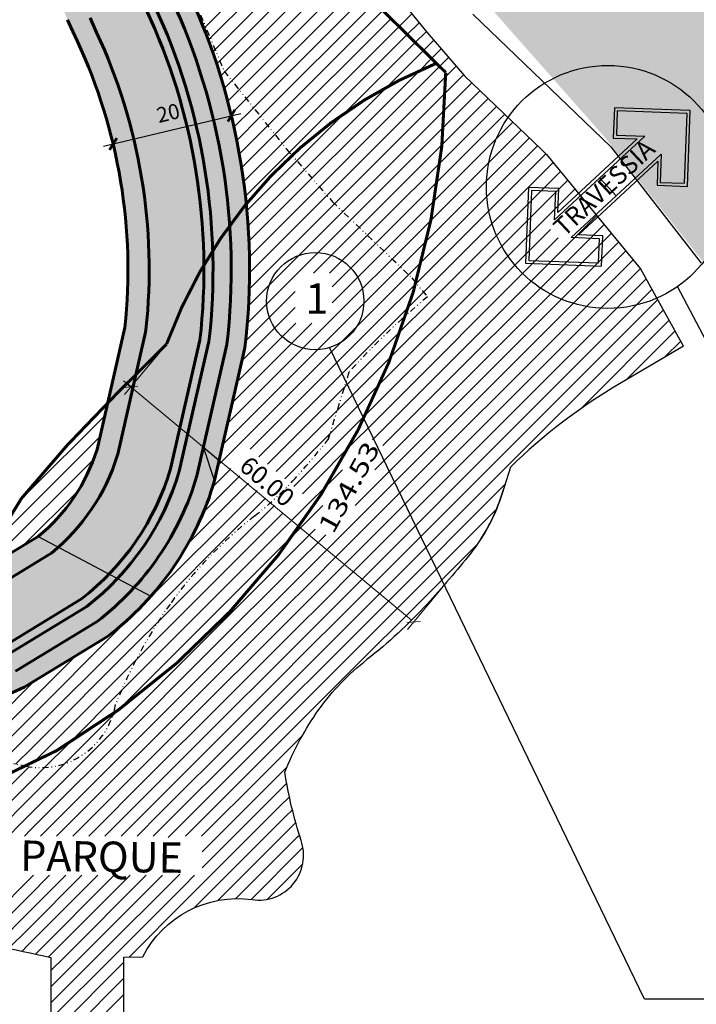
# Model space of a CAD drawing. Units: inches. Extents: x -141 to 597, y 692 to 1301.
# Drawn here: x 216 to 327, y 828 to 990 of the extents above; entities that cross this region are included whole.
import ezdxf
from ezdxf.enums import TextEntityAlignment as Align

# ---------------------------------------------------------------- set-up
doc = ezdxf.new("R2010")
doc.units = ezdxf.units.IN
doc.header["$MEASUREMENT"] = 0
for name, pattern in [('DASHDOT', [25.4, 12.7, -6.35, 0, -6.35]), ('DASHED', [19.049999999999997, 12.7, -6.35]), ('DIVIDE', [1.25, 0.5, -0.25, 0, -0.25, 0, -0.25])]:
    doc.linetypes.add(name, pattern=pattern)
for name, color, linetype, lineweight in [('60m', 1, 'DASHED', 40), ('A-DIM', 7, 'Continuous', 20), ('Base', 5, 'DIVIDE', 30), ('Via Projetada', 7, 'Continuous', 60)]:
    doc.layers.add(name, color=color, linetype=linetype, lineweight=lineweight)
for name, color, linetype in [('A-PAG', 9, 'Continuous'), ('A-PISO-F', 2, 'Continuous'), ('A-TEXT1', 3, 'Continuous'), ('Marina', 7, 'Continuous'), ('Rua', 9, 'Continuous'), ('T-DIM', 1, 'Continuous'), ('TOP-LEVANTADO', 2, 'Continuous'), ('U-LMTS-F', 2, 'DASHDOT')]:
    doc.layers.add(name, color=color, linetype=linetype)
doc.styles.add('ROMANTICITALIC', font='romai___.ttf', dxfattribs={"width": 1.3, "height": 2})
doc.styles.add('SIMPLEX', font='simplex', dxfattribs={"height": 0.2})
doc.styles.add('T16S_100', font='simplex.shx', dxfattribs={"height": 0.16})
doc.styles.add('T16S_1000', font='simplex.shx', dxfattribs={"height": 2.5})
doc.styles.add('TREBUCHET', font='trebuc.TTF')
doc.dimstyles.new('DEBIAGI_1000', dxfattribs={"dimtxt": 2.5, "dimasz": 1.6, "dimexe": 1.6, "dimexo": 1.6, "dimgap": 1.6, "dimtad": 1, "dimzin": 9, "dimdsep": 46, "dimtxsty": 'T16S_1000', "dimblk1": 'OBLIQUE', "dimblk2": 'OBLIQUE', "dimsah": 1, "dimcen": 1.6, "dimdle": 1.6, "dimclrd": 7, "dimclre": 7, "dimclrt": 2, "dimadec": 0, "dimazin": 0, "dimtfac": 1, "dimtmove": 2, "dimatfit": 3, "dimldrblk": 'OBLIQUE', "dimfxl": 0, "dimtolj": 1, "dimtzin": 0, "dimarcsym": 0})

# ---------------------------------------------------------------- blocks, each defined once
blk = doc.blocks.new('_OBLIQUE')
at = {"color": 0, "linetype": 'ByBlock'}
blk.add_line((-0.5, -0.5), (0.5, 0.5), dxfattribs=at)
blk = doc.blocks.new('*D34')
at = {"layer": 'Defpoints', "color": 0}
for p in [(250.3754351195003, 973.9367548636355), (250.3754351194996, 973.9367548636385), (230.9236646859863, 969.2868279452896)]:
    blk.add_point(p, dxfattribs=at)
at = {"layer": 'Via Projetada', "color": 7, "lineweight": -2}
blk.add_line((229.3675098109846, 968.9148306267391), (251.9315899945005, 974.3087521821918), dxfattribs=at)
at = {"layer": 'Via Projetada', "color": 7, "lineweight": -2, "xscale": 1.6, "yscale": 1.6, "zscale": 1.6}
for p, rotation in [((250.3754351194996, 973.9367548636385), 13.44420328480349), ((230.9236646859856, 969.2868279452925), 193.4442032848035)]:
    blk.add_blockref('_OBLIQUE', p, dxfattribs=dict(at, rotation=rotation))
at = {"layer": 'Via Projetada', "color": 2, "insert": (239.9869296790695, 974.3836922755609), "char_height": 2.5, "attachment_point": 5, "rotation": 13.444203284803487, "style": 'T16S_1000'}
blk.add_mtext('\\A1;20', dxfattribs=at)

msp = doc.modelspace()

# ---------------------------------------------------------------- hatches: boundary and pattern name
at = {"layer": 'A-PAG', "lineweight": 9}
h = msp.add_hatch(dxfattribs=at)
h.set_pattern_fill('AR-SAND', color=3, scale=2.5, angle=90.00000000000641, style=0)
h.set_pattern_definition([(192.0917473369528, (408.9533893089574, 1301.480492542837), (-1.924582188447936, -4.418692781797456), [0, -3.799999999999996, 0, -4.249999999999993, 0, -4.062499999999993]), (162.0917473369529, (408.9533893089574, 1301.480492542837), (-7.023692963128072, -4.474550218704133), [0, -2.049999999999998, 0, -3.424999999999999, 0, -1.312499999999999]), (122.0917473369529, (411.7309553255527, 1300.161116924043), (-7.03837481570213, 3.327645895177254), [0, -1.25, 0, -4.5, 0, -5.875]), (112.0917473369529, (411.7309553255527, 1300.161116924043), (-7.72983645530229, 1.242608395384365), [0, -0.6249999999999999, 0, -2.949999999999999, 0, -3.374999999999999])])
h.paths.add_polyline_path([(362.7945748569746, 958.965142715947), (362.7945748569746, 965.4157706336941), (393.7822205450029, 965.4157706336941), (393.7822205450047, 958.9651427159465)])
h.paths.add_polyline_path([(358.3882764276677, 950.822760424267), (358.3882764276677, 957.2733883420151), (397.7172268640916, 957.2733883420142), (397.5509497928451, 950.822760424267)])
edge = h.paths.add_edge_path()
edge.add_line((277.9423477116161, 1034.736975422335), (277.3565745006013, 1034.75520902635))
edge.add_line((277.3565745006017, 1034.75520902635), (277.6816986973806, 1009.083673764141))
edge.add_line((277.6816986973827, 1009.083673764141), (311.6958761514469, 970.525689770588))
edge.add_line((311.6958761514452, 970.5256897705876), (339.1891258172634, 935.7074977055673))
edge.add_line((339.1891258172654, 935.7074977055672), (366.1537914342322, 896.5788995989407))
edge.add_line((366.1537914342316, 896.578899598941), (388.3167705567759, 888.2370442931135))
edge.add_line((388.3167705567757, 888.2370442931133), (410.4797496793171, 898.1830953284904))
edge.add_line((410.4797496793162, 898.1830953284907), (416.9038296130542, 902.9957093115519))
edge.add_line((416.9038296130548, 902.9957093115518), (445.4908602432021, 888.8787172260521))
edge.add_line((445.4908602432006, 888.8787172260518), (516.3369807165833, 863.8675589850002))
edge.add_line((516.3369807165855, 863.8675589850004), (539.0539191887451, 932.046411121533))
edge.add_line((539.0539191887437, 932.0464111215333), (545.5760707793011, 951.6900212013794))
edge.add_line((545.5760707793015, 951.6900212013793), (423.9037612189224, 992.2307795660681))
edge.add_line((423.9037612189222, 992.2307795660681), (371.5624637693986, 1019.382678346125))
edge.add_arc((317.3309872270565, 914.8394982236914), 117.7723633034259, 62.58210169640842, 87.12679266098155)
edge.add_line((323.2344344952617, 1032.463810627316), (277.9423477116167, 1034.736975422335))
at = {"layer": 'A-TEXT1'}
h = msp.add_hatch(dxfattribs=at)
h.set_pattern_fill('ANSI31', color=256, scale=15, angle=-19.25500838724405, style=0)
h.set_pattern_definition([(45, (189.492348965794, 393.9456633318064), (-1.325825214724777, 1.325825214724777), [])])
h.paths.add_polyline_path([(152.7104500330297, 914.9725979436885), (149.962059338859, 916.0548931596422), (145.1868155228549, 917.592358162844), (142.7960175406515, 918.3107747046506), (140.1368817238326, 918.9510429119869), (136.1065679594049, 919.6270549331448), (132.1681097077417, 920.2681256524183), (127.5791862849455, 920.6304549067263), (123.6603312701118, 920.7153897837143), (118.8455372172884, 920.5376696188887), (114.8313690875766, 920.1502426094594), (120.4908723625085, 917.3016137818422), (126.6305799353795, 914.4899036727102), (130.6065022479925, 912.8169518154423), (134.8549628355195, 911.1530529000624), (143.5962784830062, 908.1161682959014, 0.001579600752720279), (144.6662529160512, 907.7791396335629), (173.1497566289127, 897.684518030163), (178.2662663393457, 895.8899886440931), (181.7895815382781, 894.9249120724121), (185.8776590641319, 894.2538037867153), (187.9992026821492, 894.0734192822547), (190.3841488887847, 894.0048086390216), (192.9886254909798, 894.0913647000166), (196.001434954429, 894.4033645008562), (198.5774837108547, 894.8542482062326), (201.3392242145128, 895.5331971058849), (204.64229460965, 896.6262643746836), (206.8495664686525, 897.5399000179723), (208.1302265808954, 898.3202826176685), (202.3279295189732, 899.2130069757277), (198.519969682111, 899.6959035873638), (194.5425897931837, 900.1139846894412), (190.0121185853386, 900.4835344358075), (187.2775945946469, 900.6518921358934), (180.690120802903, 900.88914494136), (174.6449540758258, 900.8980980694096), (171.2635007368444, 903.8400149065455), (167.7780838431026, 906.5253984893661), (163.9245207085023, 909.1379270447906), (160.717138193555, 911.0584122547957), (158.0465819269939, 912.4970545540932)])
h.paths.add_polyline_path([(224.7456033036633, 911.5172541755201), (226.6850765822255, 914.9571349912462), (228.0129026853756, 918.2027044596857), (229.0283953410908, 922.3055173359548), (230.0123987141396, 926.6189668296129), (227.8589545308678, 924.3740540075432), (225.192402297127, 921.5942386091501), (222.4725399568688, 918.6552901352652), (217.5228659471341, 912.896210862471), (214.7938875286291, 909.2293687673427), (208.1302265809045, 898.3202826176839), (212.5547474258638, 901.0164070978503), (215.9594436100851, 903.0910915781583), (219.2104594341035, 905.2150337015055), (222.4941775314492, 908.50995001095)])
at = {"layer": 'Rua', "linetype": 'ByBlock'}
h = msp.add_hatch(color=256, dxfattribs=at)
edge = h.paths.add_edge_path()
edge.add_line((222.0412565692241, 1043.773711605932), (219.1344816574546, 1046.639929614576))
edge.add_arc((305.7068553650552, 1024.571004421501), 89.34099478148808, 165.6988168671977, 202.9414323344675)
edge.add_line((223.432395804668, 989.7467793390651), (223.9401978983982, 988.6418990306422))
edge.add_line((223.9401978983969, 988.641899030642), (225.0437444359309, 986.169629519049))
edge.add_arc((144.2815964020356, 948.5765669901357), 89.08289906234413, -6.1099517552714815, 24.960976519803296, ccw=False)
edge.add_line((232.8584575648474, 939.0948703120234), (230.012398714141, 926.6189668296118))
edge.add_line((230.0123987141415, 926.6189668296115), (231.2893079311711, 927.9501134161795))
edge.add_ellipse((-2291.646478259703, 3463.116202198616), major_axis=(3221.59888919219, 1553.567725891872), ratio=0.9999999998765614, start_angle=289.11646955360305, end_angle=289.15953601774766, ccw=False)
edge.add_line((231.2893293492507, 927.9501347389432), (234.6778260356591, 931.333546413489))
edge.add_line((234.6778260356587, 931.3335464134889), (236.270793333172, 938.3164330286053))
edge.add_line((236.2707933331731, 938.3164330286054), (236.3385757169624, 938.7223415918883))
edge.add_arc((144.2815964020356, 948.5765669901352), 92.58289906234354, -6.109951755272517, 24.96097651980963)
edge.add_line((228.2168283958545, 987.6466326278037), (227.1362503602973, 990.0685204453039))
edge.add_line((227.1362503602977, 990.0685204453039), (226.655559025153, 991.1110442891767))
edge.add_arc((305.7068553650533, 1024.571004421504), 85.84099478148882, 167.0735022432616, 202.9414323344695, ccw=False)
h.paths.add_polyline_path([(234.9436930207175, 994.6191541608273, -0.07978398226680614), (229.1236914817782, 1018.281529989101), (229.2169180171113, 1020.222760247295, -0.1233991674465395), (234.3581077322888, 1031.628711843336), (222.0412565692241, 1043.773711605932, 0.1577937745439259), (226.6555590251537, 991.1110442891768), (227.1362503602977, 990.0685204453121), (228.2168283958545, 987.646632627806, -0.1364092554675987), (236.3385757169617, 938.7223415918888), (236.2707933331731, 938.3164330286054), (234.6778260356587, 931.3335464134893), (239.7278009376732, 936.3759429748266, -0.04485612362144362), (245.8620135585261, 949.3827274475375, 0.1073135289463988), (236.3763700885465, 991.4442475922101)])
h.paths.add_polyline_path([(237.736285166804, 992.0772017611116), (236.3250486866164, 995.2038391395067, -0.07978398226658746), (230.6186584086317, 1018.404305750599), (230.6932396368975, 1019.957289957154, -0.1216741725741713), (235.4330108367976, 1030.568806371052), (234.3581077322888, 1031.628711843336, 0.1233991674465403), (229.2169180171113, 1020.222760247295), (229.1236914817782, 1018.281529989101, 0.07978398226679644), (234.9436930207157, 994.6191541608296), (236.3763700885447, 991.4442475922096, -0.1073135289463961), (245.8620135585261, 949.3827274475375, -0.008690740930888173), (247.3157190803176, 951.7659736369546, 0.1015000150531827)])
h.paths.add_polyline_path([(240.4490486951854, 993.35828976422), (239.1019336476729, 996.3397464084946, -0.07991037100674991), (233.608592262337, 1018.649857273596), (233.6458828764735, 1019.426349376874, -0.1054505219428374), (236.9973654165897, 1027.625339140175), (236.9641117073952, 1027.985513984718), (237.1083488046879, 1028.916843628877), (235.4330108367976, 1030.568806371052, 0.1216741725741751), (230.6932396368975, 1019.957289957154), (230.6186584086317, 1018.404305750599, 0.07978398226658862), (236.3250486866145, 995.2038391395067), (237.7362851668004, 992.0772017611171, -0.1015000150531958), (247.3157190803176, 951.7659736369546, -0.01551116393978999), (250.112578351207, 955.8883802607402, 0.09194444742378108)])
h.paths.add_polyline_path([(243.1759454800285, 994.6090184362874), (241.8416749640674, 997.5620473571857), (241.8420682133328, 997.5624406064517, -0.0797057342496006), (236.5985261160495, 1018.895408796593, -0.04645076849023172), (237.5026381193256, 1022.152670930631), (236.9973654165897, 1027.625339140175, 0.10545052194284), (233.6458828764735, 1019.426349376873), (233.608592262337, 1018.649857273596, 0.07991037100674867), (239.1019336476729, 996.3397464084946), (240.4490486951872, 993.3582897642168, -0.0919444474237742), (250.112578351207, 955.8883802607402, -0.01232187541295599), (252.5133288690795, 959.0347699400977, -0.001566280717378763), (252.8245722307474, 959.4186038295193, 0.08420301045040515)])
h.paths.add_polyline_path([(236.974771662999, 975.5914674945666), (242.1272189797819, 976.8231550448359), (242.9990876951415, 973.1759170565529), (237.8466403783586, 971.9442295062831)], flags=25)
h = msp.add_hatch(color=256, dxfattribs=at)
edge = h.paths.add_edge_path()
edge.add_line((234.1561931467685, 929.0469311618766), (233.1941552167346, 929.847196643629))
edge.add_ellipse((-2291.646478259703, 3463.116202198616), major_axis=(3221.59888919219, 1553.567725891872), ratio=0.9999999998765612, start_angle=289.11646955360305, end_angle=289.15953601774766, ccw=False)
edge.add_line((231.2893293496211, 927.9501347393212), (231.2893064946141, 927.9501119186066))
edge.add_line((231.2893064946141, 927.9501119186066), (230.0123987141398, 926.6189668296122))
edge.add_line((230.0123987141398, 926.6189668296122), (228.2776608916429, 919.0146189309758))
edge.add_arc((199.7872501763576, 927.8559677212661), 29.83073836091241, 309.03499405304217, 342.75946295146196, ccw=False)
edge.add_line((218.5744977881359, 904.6846000807719), (221.9107756557555, 902.9263118863771))
edge.add_arc((199.7872501763541, 927.8559677212634), 33.3307383609125, 311.5870698466889, 342.7594629515422)
edge.add_line((231.6204020701337, 917.9772754904487), (231.6899966599561, 918.2361816475113))
edge.add_line((231.6899966599561, 918.2361816475113), (234.1561931467685, 929.0469311618766))
h.paths.add_polyline_path([(231.689996659956, 918.2361816475111), (231.6204020701225, 917.977275490407, -0.136860244548496), (221.9107756557557, 902.926311886377), (230.293312936941, 898.5085394689078, 0.1199308081306716), (240.3673291118761, 915.8082042870476), (241.9150543354495, 922.5927690200676), (234.1561931467685, 929.0469311618764)])
edge = h.paths.add_edge_path()
edge.add_arc((144.2601751920824, 948.570004558283), 101.6050888387746, 353.4747368307266, 360.4583046830643)
edge.add_arc((315.1407367588578, 908.7598569202929), 80.31039221758158, 149.6139774783474, 159.8873571874534)
edge.add_ellipse((-2291.646478259703, 3463.116202198616), major_axis=(3221.59888919219, 1553.567725891872), ratio=0.9999999998765612, start_angle=289.19305738224097, end_angle=289.3075002197642, ccw=False)
edge.add_line((234.6758327689917, 931.3248087858351), (234.1561931467685, 929.0469311618767))
edge.add_line((234.1561931467685, 929.0469311618767), (241.9150543354495, 922.5927690200677))
edge.add_line((241.9150543354495, 922.5927690200677), (245.2070505078009, 937.0234707958039))
h.paths.add_polyline_path([(246.6878465469053, 936.7703653570393, 0.03644019240106446), (247.315719080315, 951.7659736369548, 0.008690740930885319), (245.8620135585245, 949.3827274475389, -0.03048099775695849), (245.2070505078009, 937.0234707958039), (241.9150543354496, 922.5927690200676), (243.208197866895, 921.5170753297676)])
h.paths.add_polyline_path([(243.208197866895, 921.5170753297675), (241.9150543354496, 922.5927690200679), (240.3673291118703, 915.8082042870219, -0.1199308081305161), (230.2933129369414, 898.5085394689077), (231.6725170715363, 897.7816700522277, 0.117711394101108), (241.8191205365599, 915.4279550367826)])
h.paths.add_polyline_path([(241.8191205365565, 915.4279550367678, -0.1177113941010217), (231.6725170715365, 897.7816700522276), (234.4203575479972, 896.3335006665977, 0.1137320583983538), (244.7232365998589, 914.669793917812), (245.7944849297895, 919.3656879491638), (243.208197866895, 921.5170753297675)])
h.paths.add_polyline_path([(249.649040935481, 936.2624111784185, 0.04635410213555134), (250.1125783512071, 955.888380260742, 0.0155111639397841), (247.3157190803169, 951.7659736369578, -0.03644019240107212), (246.6878465469053, 936.7703653570393), (243.2081978668949, 921.5170753297675), (245.7944849297895, 919.3656879491637)])
h.paths.add_polyline_path([(245.7944849297895, 919.3656879491637), (248.3807719926826, 917.2143005685613), (252.6097237047052, 935.7522142796192, 0.05439109745725103), (252.8245722307481, 959.4186038295215, 0.001566280717452597), (252.5133288690654, 959.0347699400817, 0.0123218754128819), (250.1125783512075, 955.8883802607427, -0.04635410213555298), (249.649040935481, 936.2624111784185)])
h.paths.add_polyline_path([(248.3807719926825, 917.214300568561), (245.7944849297895, 919.3656879491637), (244.7232365998552, 914.6697939177957, -0.1137320583982649), (234.4203575479974, 896.3335006665976), (237.1563655760747, 894.8915672286703, 0.110266808429475), (247.6280076984808, 913.9145041932549)])
for points in [[(233.1941552212229, 929.8471966480984), (234.675832767045, 931.3248087838956), (234.1561931467677, 929.0469311618781)], [(241.8191205365565, 915.4279550367678), (243.2081978668975, 921.517075329768), (241.9150543354499, 922.5927690200688)], [(247.6280076984713, 913.9145041932197), (248.3807719926826, 917.2143005685621), (245.7944849297892, 919.3656879491646)]]:
    msp.add_hatch(color=256, dxfattribs=at).paths.add_polyline_path(points)
h = msp.add_hatch(color=256, dxfattribs=at)
h.paths.add_polyline_path([(208.2834695854999, 894.3471078462981), (208.6708286210669, 894.5510868467959), (220.395759940553, 901.6957869095977), (220.7787800236511, 901.965934999118, 0.01113599163154331), (221.9107756557587, 902.926311886376), (218.5744977881404, 904.6846000807705), (206.8495664686543, 897.5399000179714, -0.2040760222108688), (175.2931856718315, 896.9248816687041), (173.4145107754812, 897.5906885296026), (172.4239786919297, 894.2316214689718), (173.9847760974517, 893.6786431707405, 0.2040760222110688)])
h.paths.add_polyline_path([(225.7325918308616, 894.4085364804182, 0.03626668291600322), (230.2933129369449, 898.5085394689067), (221.9107756557587, 902.926311886376, -0.01113599163154653), (220.7787800236511, 901.965934999118), (220.395759940553, 901.6957869095972), (208.6708286210651, 894.5510868467954), (208.2834695855017, 894.3471078462981, -0.2040760222110785), (173.9847760974499, 893.678643170741), (172.4239786919297, 894.2316214689718), (169.8789688025972, 885.6010490421186), (170.3211609750288, 885.4443866661695), (170.6202943347707, 885.3311727473974, 0.2082042154728451), (212.7304735536873, 886.4855702181667)])
h.paths.add_polyline_path([(213.4414201360087, 885.1622423048066), (226.5846162333764, 893.1711756984059, 0.03922286021149036), (231.6725170715381, 897.7816700522271), (230.2933129369449, 898.5085394689067, -0.0362666829160054), (225.7325918308616, 894.4085364804178), (212.7304735536873, 886.4855702181667, -0.2082042154728454), (170.6202943347707, 885.3311727473974), (170.3211609750233, 885.4443866661691), (169.8789688025972, 885.6010490421168), (169.4540926319878, 884.1602198421019), (169.820240686533, 884.0304988118573), (170.0595473743269, 883.9399276768386, 0.2086014355747471)])
h.paths.add_polyline_path([(214.8661487521258, 882.5173142878111), (228.2850748993369, 890.6942664484927, 0.04457426521045402), (234.4203575480005, 896.333500666597), (231.6725170715381, 897.7816700522271, -0.03922286021149447), (226.5846162333746, 893.171175698405), (213.4414201360087, 885.1622423048066, -0.2086014355747522), (170.0595473743269, 883.9399276768386), (169.820240686533, 884.0304988118546), (169.4540926319878, 884.1602198421001), (168.6043402907708, 881.2785614420677), (168.8794797604496, 881.1810834546122, 0.2096364798569092)])
h.paths.add_polyline_path([(216.2944136124697, 879.8745411153641), (229.9811239128721, 888.2146701343131, 0.0492923277850803), (237.1563655760783, 894.8915672286689), (234.4203575480005, 896.333500666597, -0.04457426521045532), (228.2850748993369, 890.6942664484927), (214.8661487521258, 882.5173142878116, -0.2093486648699732), (168.938053453443, 881.1574375357195), (168.8184001095506, 881.2027231032275), (168.6043402907708, 881.2785614420682), (167.7553947440229, 878.3996390227912, 0.2103252055594363)])

# ---------------------------------------------------------------- linework, layer by layer
at = {"layer": '60m', "color": 1, "linetype": 'DASHED', "ltscale": 0.1, "const_width": 0.4999999999999999}
msp.add_lwpolyline([(4.542094185417227, 1027.47173545335, -0.07239368508559271), (0.6485172332213551, 1004.952523655395, -0.4731563821081943), (84.34431172814584, 911.0448858487916), (84.48741143057305, 909.3924208781723, -0.338118278494194), (174.644954075824, 900.8980980694096, -0.04596431412790958), (208.1302265808954, 898.3202826176685), (215.831955552947, 910.9287909911495), (223.3280321791754, 919.6506784205994), (231.2893064946129, 927.9501119186057), (239.7278009376714, 936.3759429748275, -0.08152768422905078), (252.5133288690795, 959.0347699400991, -0.1265949651301914), (284.0273497774015, 982.5345326999268, -4.539610037723197)], format="xyb", dxfattribs=at)
at = {"layer": '60m', "color": 10}
msp.add_ellipse((-2291.646478259703, 3463.116202198616), major_axis=(3221.59888919219, 1553.567725891872), ratio=0.9999999998765612, start_param=5.046034315452314, end_param=5.049368429549104, dxfattribs=at)
at = {"layer": 'A-DIM', "color": 7, "linetype": 'Continuous'}
for p, q in [((238.7046304772884, 935.145978616918), (232.8226783913669, 928.0749988754128)), ((232.6158373433482, 930.328266897829), (280.0228158994141, 890.8930561351362)), ((285.215922858064, 896.4558390267739), (279.3339707721407, 889.3848592852682))]:
    msp.add_line(p, q, dxfattribs=at)
at = {"layer": 'A-PISO-F'}
for p, q in [((274.9802323452313, 997.0786643174724), (282.514207154527, 987.6676247631567)), ((312.8030113906425, 968.8297540395388), (290.1307808083402, 990.6836802119733)), ((282.514207154527, 987.6676247631567), (288.7409144850408, 980.5018446128001)), ((288.7409144850408, 980.5018446128001), (301.4428477633119, 968.3369602450935)), ((301.4428477633119, 968.3369602450935), (302.2170727097291, 967.5634203347122)), ((220.7048532394692, 835.4000520602167), (220.7071732886525, 695.2100520794365)), ((232.5391624098775, 695.2854550289676), (232.7075862599122, 835.46422065359))]:
    msp.add_line(p, q, dxfattribs=at)
at = {"layer": 'A-PISO-F', "linetype": 'ByBlock'}
msp.add_line((310.9767919140286, 963.6896947624318), (313.697459163026, 960.7574652829653), dxfattribs=at)
for points in [[(313.3903571650335, 975.2583142134713), (313.2033608052698, 970.2618122009208), (317.1650533688226, 970.1135440553253), (304.1083636469884, 957.9989028394066), (304.2566317925921, 961.9605954029653), (299.2601297800429, 962.1475917627249), (298.7926388806336, 949.6563367313429), (311.2838939120102, 949.1888458319336), (311.4708902717775, 954.1853478444846), (307.5091977082448, 954.3336159900805), (320.5658874300625, 966.4482572059906), (320.4176192844607, 962.4865646424469), (325.4141212970117, 962.2995682826868), (325.8816121964137, 974.7908233140688), (313.3903571650353, 975.2583142134704)], [(313.8713077303146, 974.7399643762383), (313.7217106425014, 970.7427627662), (318.3900152971128, 970.5680493417963), (303.5635685309462, 956.8113401830692), (303.7382819553586, 961.479644837686), (299.7410803453204, 961.6292419254937), (299.3109887178634, 950.1372872966222), (310.8029433467327, 949.7071956691648), (310.9525404345441, 953.7043972792053), (306.2842357799564, 953.87911070361), (321.1106825461029, 967.6358198623284), (320.9359691216905, 962.9675152077266), (324.9331707317342, 962.8179181199175), (325.363262359182, 974.3098727487895)]]:
    msp.add_lwpolyline(points, close=True, dxfattribs=at)
at = {"layer": 'A-PISO-F'}
for points in [[(302.2170727097291, 967.5634203347122), (317.7098170051777, 948.7570035372232)], [(312.8030113906407, 968.8297540395415), (327.6728104759331, 949.6770874307567)], [(324.7825956699671, 936.032220886108), (317.7591303444224, 948.6682828867652)], [(232.707586259894, 835.4642206535927), (235.8018926635523, 835.4807795686766)]]:
    msp.add_lwpolyline(points, dxfattribs=at)
for points in [[(324.7825956699853, 936.0322208860744), (314.2215813062121, 929.8066468047227, 0.06017461034123292), (296.2821217808123, 916.0879332460045), (294.9363083847766, 911.7534923920348, -0.09289254280591626), (289.7533288364866, 901.9494257879142, -0.01778988914400634), (282.5755199567848, 893.550053760308, -0.04151363591162598), (272.6719633908015, 884.4141235651778)], [(291.3551873412671, 904.164298926441, 0.07003265043936698), (294.936308384833, 911.7534923920343), (295.1919878173703, 912.5769552742304)], [(259.1735563939692, 865.8725711061684, -0.05794704358579156), (264.7637457192395, 876.1859891826598, -0.0716716649924237), (272.6719633907978, 884.4141235652069)], [(235.8018926634941, 835.4807795686756, -0.3191569951680391), (253.8031914528929, 844.9260302279299, 0.5651882367417477), (261.8466283389971, 854.6501862230798, -0.03757659028455013), (259.1735563939637, 865.8725711061252, -0.03757659028455013)], [(134.8260325020183, 856.7547240053245), (135.0640694852009, 824.1139340966192), (148.8178676055068, 824.073511313356), (148.8759300878955, 840.388585372044), (183.5643553562932, 840.9893266339564, -0.03668097367984036), (220.7048532394565, 835.4000520602394, -0.04599088938782303)], [(134.8260325020165, 856.7547240053559), (135.0640694852027, 824.113934096677), (148.8178676055086, 824.0735113132714), (148.8759300878992, 840.3885853720149), (183.5643553562932, 840.9893266338713, -0.03668097368005101), (220.7048532394529, 835.4000520602185, -0.04599088938774286)]]:
    msp.add_lwpolyline(points, format="xyb", dxfattribs=at)
at = {"layer": 'A-PISO-F', "linetype": 'ByBlock'}
msp.add_circle((312.3371255385282, 962.2235800226981), 20, dxfattribs=at)
at = {"layer": 'A-PISO-F', "color": 0, "linetype": 'ByBlock'}
msp.add_circle((264.1882685331129, 943.4273818190491), 8, dxfattribs=at)
at = {"layer": 'A-TEXT1'}
for p, q in [((246.1310498658422, 988.593170111717), (261.9293180972218, 1004.391438343099)), ((246.9145840897581, 986.7250539061833), (263.262416464846, 1003.072886281273)), ((247.6981183136741, 984.8569377006497), (264.595514832472, 1001.754334219446)), ((248.48165253759, 982.9888214951161), (265.9286132000925, 1000.43578215762)), ((249.2991455559149, 981.154664083992), (267.2617115677167, 999.1172300957933)), ((250.4781039863938, 979.6819720850194), (268.5948099353391, 997.7986780339666)), ((251.6570624168689, 978.2092800860469), (269.9279083029614, 996.4801259721398)), ((252.8360208473478, 976.7365880870739), (271.2610066705856, 995.1615739103136)), ((254.0149792778229, 975.2638960881013), (272.5941050382098, 993.8430218484873)), ((255.1939377082999, 973.7912040891288), (273.9272034058322, 992.524469786661)), ((256.3728961387769, 972.3185120901562), (275.2603017734546, 991.2059177248343)), ((277.9264985087029, 988.5688136011818), (280.0737716089006, 990.7160867013795)), ((245.864121888575, 988.326242134453), (246.1310498658422, 988.593170111717)), ((257.5518545692539, 970.8458200911832), (276.5934001410787, 989.887365663008)), ((258.7308129997327, 969.3731280922098), (277.9264985087029, 988.5688136011813)), ((279.2595968763271, 987.250261539355), (281.2527300393776, 989.2433947024074)), ((259.9297673690107, 967.9204320320396), (279.2595968763253, 987.250261539355)), ((280.5926952439477, 985.9317094775292), (282.4316884698546, 987.7707027034339)), ((246.5949344038636, 986.4054042202888), (246.9145840897581, 986.7250539061833)), ((269.110188431112, 974.4492026646899), (280.5926952439477, 985.9317094775279)), ((281.9257936115719, 984.6131574157016), (283.6607749839804, 986.3481387881111)), ((247.2953495586153, 984.4541689455909), (247.6981183136741, 984.8569377006497)), ((276.0077983881056, 978.6951621922349), (281.9257936115719, 984.6131574157016)), ((283.2588919791924, 983.2946053538762), (284.8936341664576, 984.9293475411405)), ((247.9645384344076, 982.4717073919328), (248.48165253759, 982.9888214951161)), ((253.3439207123229, 950.7279836575549), (286.1264933489365, 983.5105562941685)), ((253.3642371957794, 948.0966497115619), (287.3593525314136, 982.0917650471974)), ((281.3098170599551, 981.3455304346367), (283.2588919791924, 983.2946053538762)), ((248.6015979528802, 980.4571164809586), (249.2991455559149, 981.154664083992)), ((253.2627533982959, 953.298466772977), (281.3098170599533, 981.3455304346357)), ((253.3192016488447, 945.3999637351803), (288.5922117138925, 980.6729738002255)), ((249.2055430129749, 978.4094111116037), (250.4781039863938, 979.6819720850194)), ((253.2035958965644, 942.6327075534482), (289.9320038739515, 979.3611155308363)), ((249.7752974232717, 976.3275150924487), (251.6570624168689, 978.2092800860469)), ((253.0113151500336, 939.7887763774679), (291.2864629491614, 978.0639241765957)), ((253.124649299767, 955.8120131038968), (276.0077983881056, 978.6951621922344)), ((250.309683400983, 974.2102506407109), (252.8360208473478, 976.7365880870739)), ((263.9016748533923, 948.0274856513802), (292.6409220243695, 976.7667328223556)), ((250.8074093554715, 972.0563261657485), (254.0149792778229, 975.2638960881013)), ((252.9330361860812, 958.2720504196618), (269.1101884311101, 974.4492026646899)), ((266.5533252828427, 948.0274856513806), (293.9953810995812, 975.4695414681155)), ((266.9599825855075, 945.7824925245941), (295.3498401747911, 974.1723501138754)), ((251.26705560542, 969.8643219862483), (255.1939377082999, 973.7912040891288)), ((266.9599825855075, 943.1308420951455), (296.7042992499992, 972.8751587596353)), ((249.7656045606964, 923.2848136408816), (298.0587583252072, 971.5779674053947)), ((251.6870575900884, 967.6326735414664), (256.3728961387769, 972.3185120901562)), ((252.0656860192521, 965.3596515411809), (257.5518545692539, 970.8458200911832)), ((248.9819207669952, 919.8494794177323), (299.4132174004189, 970.2807760511541)), ((252.4010232540913, 963.0433383465693), (258.7308129997327, 969.3731280922098)), ((248.717929716775, 916.9338379380624), (300.767676475627, 968.9835846969145)), ((252.6909350083533, 960.6815996713826), (259.9297673690089, 967.9204320320382)), ((253.4691064606304, 919.033364252467), (302.1080694031152, 967.6723271949504)), ((254.9024466741466, 917.8150540365341), (303.3163799338272, 966.2289872962147)), ((256.3357868876628, 916.5967438206021), (304.5141159936975, 964.7750729266381)), ((257.7691271011809, 915.3784336046697), (305.7118520535732, 963.3211585570607)), ((259.2024673146989, 914.1601233887368), (306.9095881134454, 961.8672441874828)), ((273.598761986912, 920.601466772604), (310.5027962930617, 957.5055010787514)), ((260.6358075282133, 912.9418131728044), (302.8823368090343, 955.1883424536268)), ((273.9601645513885, 915.6595684781805), (312.8982684128041, 954.5976723395966)), ((275.312232931019, 919.6632872872597), (311.700532352932, 956.0515867091735)), ((270.7514047913046, 909.7991582886457), (314.0960044726762, 953.1437579700191)), ((271.8852910428068, 921.5396462579474), (304.165224884191, 953.8195800993303)), ((266.0882981102786, 902.4844011781706), (315.2937405325483, 951.6898436004417)), ((267.5358288097359, 901.2802814481797), (316.4914765924223, 950.2359292308647)), ((268.983359509195, 900.0761617181888), (317.6892126522926, 948.7820148612873)), ((270.4308902086541, 898.8720419881979), (318.6408360687437, 947.081987848288)), ((252.7351424826757, 936.8609532806613), (260.8978881829498, 945.0236989809391)), ((271.8784209081132, 897.667922258207), (319.5881515630426, 945.3776529131369)), ((273.3259516075705, 896.4638025282161), (320.5354670573433, 943.6733179779858)), ((252.1166559417943, 933.5908163103295), (260.8978881829498, 942.37204855149)), ((274.7734823070314, 895.2596827982252), (321.4827825516404, 941.968983042836)), ((307.889687427878, 925.7242374896227), (322.4300980459393, 940.2646481076854)), ((250.5492883543939, 926.7201478640309), (263.615452403621, 939.7863119132589)), ((251.332972148095, 930.1554820871802), (260.9638019741724, 939.7863119132585)), ((315.2012463951105, 930.3841460274052), (323.3774135402382, 938.5603131725347)), ((321.6605945694282, 934.191843772272), (324.3247290345371, 936.8559782373841)), ((262.0691477417313, 911.7235029568719), (271.8620208965731, 921.5163761117133)), ((247.3136734443069, 912.8779312361457), (250.1654604162359, 915.7297182080711)), ((248.1982369732959, 916.4141451945834), (248.717929716775, 916.9338379380624)), ((250.1654604162359, 915.7297182080715), (250.3205400119223, 915.8847978037593)), ((260.2981753124441, 907.3008800981343), (268.6532611364873, 915.6559659221784)), ((245.7899679921629, 908.7025753545518), (251.6129911156931, 914.5255984780797)), ((251.6129911156931, 914.5255984780806), (251.7538802254385, 914.6664875878269)), ((243.2868661495268, 903.5478230824633), (253.0605218151504, 913.3214787480888)), ((253.0605218151522, 913.3214787480897), (253.1872204389565, 913.4481773718935)), ((276.2210130064886, 894.0555630682338), (295.3944400469154, 913.2289901086597)), ((232.9520766866444, 887.9097327606851), (255.9555832140686, 910.9132392881065)), ((235.6643286352391, 893.2736351387284), (254.5080525146095, 912.1173590180979)), ((254.5080525146095, 912.1173590180983), (254.6205606524727, 912.2298671559611)), ((255.9555832140686, 910.913239288107), (256.0539008659889, 911.0115569400286)), ((238.35166180343, 890.6576674480211), (257.4031139135259, 909.7091195581161)), ((257.4031139135259, 909.7091195581165), (257.4872410795051, 909.7932467240971)), ((261.7457060119013, 906.0967603681438), (265.4445013764016, 909.7955557326441)), ((277.6685437059477, 892.8514433382434), (294.0140612604246, 909.1969608927211)), ((234.6846808988867, 884.3390361140282), (258.8506446129832, 908.5049998281252)), ((258.8506446129832, 908.5049998281256), (258.9205812930213, 908.5749365081642)), ((232.2580876202246, 879.2607924059148), (260.2981753124441, 907.3008800981343)), ((260.6126908102869, 904.9637451665299), (261.7457060119013, 906.0967603681429)), ((231.7743689307663, 876.1254232870069), (260.6126908102869, 904.9637451665294)), ((260.7156893366682, 902.4150932634611), (263.1932367113604, 904.8926406381524)), ((263.1932367113604, 904.8926406381524), (264.1948338832917, 905.8942378100828)), ((264.6407674108195, 903.6885209081615), (265.9083048273969, 904.9560583247389)), ((261.7739929473846, 900.8217464447275), (264.6407674108195, 903.6885209081611)), ((279.116074405405, 891.647323608252), (290.7603578915514, 903.2916070943975)), ((255.0921261752483, 896.7915301020407), (260.7156893366682, 902.4150932634611)), ((262.832296558101, 899.2283996259944), (266.0882981102786, 902.4844011781702)), ((263.8906001688174, 897.6350528072608), (267.5358288097359, 901.2802814481793)), ((256.2196133561847, 895.2673668535272), (261.7739929473846, 900.8217464447275)), ((264.948903779532, 896.0417059885272), (268.983359509195, 900.0761617181884)), ((257.3471005371212, 893.7432036050132), (262.832296558101, 899.2283996259944)), ((266.0072073902502, 894.4483591697935), (270.4308902086541, 898.8720419881975)), ((250.4598491258566, 892.1592530526495), (255.0921261752483, 896.7915301020407)), ((258.4745877180576, 892.2190403565), (263.8906001688174, 897.6350528072608)), ((267.0655110009648, 892.8550123510604), (271.8784209081132, 897.6679222582065)), ((268.123814611683, 891.2616655323263), (273.3259516075705, 896.4638025282152)), ((251.5267659406454, 890.5745194379892), (256.2196133561847, 895.2673668535272)), ((259.602074898994, 890.694877107986), (264.948903779532, 896.0417059885272)), ((269.1821182223975, 889.6683187135936), (274.7734823070296, 895.2596827982243)), ((252.593682755436, 888.9897858233289), (257.3471005371212, 893.7432036050132)), ((260.7295620799287, 889.1707138594716), (266.0072073902502, 894.4483591697935)), ((270.2404218331139, 888.07497189486), (276.2210130064886, 894.0555630682334)), ((231.1020231017574, 888.7113296052448), (234.3695827588945, 891.9788892623847)), ((243.5756571088932, 885.2750610356866), (250.4598491258566, 892.1592530526495)), ((253.6605995702248, 887.4050522086691), (258.4745877180576, 892.2190403565)), ((261.8570492608633, 887.6465506109589), (267.0655110009648, 892.8550123510604)), ((271.2987254438303, 886.4816250761255), (277.6685437059459, 892.8514433382416)), ((272.3570290545467, 884.8882782573928), (279.116074405405, 891.6473236082506)), ((234.8021302715333, 887.1081359161249), (238.3516618034282, 890.6576674480211)), ((244.5587597839767, 883.606513281321), (251.5267659406454, 890.5745194379892)), ((254.7275163850136, 885.8203185940083), (259.602074898994, 890.694877107986)), ((262.9845364417997, 886.1223873624454), (268.123814611683, 891.2616655323263)), ((217.8041355154855, 875.4134420189721), (231.1020231017574, 888.7113296052448)), ((245.541862459062, 881.9379655269549), (252.593682755436, 888.9897858233289)), ((255.7944331998042, 884.2355849793475), (260.7295620799287, 889.1707138594716)), ((264.1120236227362, 884.5982241139318), (269.1821182223975, 889.6683187135936)), ((217.6690317533576, 869.9750373979477), (234.8021302715333, 887.1081359161249)), ((217.7365836344234, 872.6942397084599), (232.9520766866444, 887.9097327606851)), ((246.5249651341455, 880.2694177725893), (253.6605995702248, 887.4050522086686)), ((256.8613500145912, 882.6508513646872), (261.8570492608633, 887.6465506109589)), ((265.2395108036726, 883.0740608654178), (270.2404218331139, 888.07497189486)), ((266.366997984609, 881.5498976169042), (271.2987254438303, 886.4816250761255)), ((217.8716873965477, 878.1326443294856), (224.7911564163605, 885.0521133492985)), ((233.5828685021406, 875.2822724289326), (243.5756571088932, 885.2750610356866)), ((247.508067809229, 878.6008700182238), (254.7275163850136, 885.8203185940083)), ((257.9282668293818, 881.0661177500274), (262.9845364417997, 886.1223873624454)), ((267.4944851655455, 880.0257343683907), (272.3570290545467, 884.8882782573928)), ((217.8008237437934, 867.4551789589359), (234.6846808988867, 884.3390361140282)), ((234.2215292953497, 873.2692827926921), (244.5587597839767, 883.606513281321)), ((248.4911704843144, 876.9323222638577), (255.7944331998042, 884.2355849793475)), ((258.9951836441705, 879.4813841353671), (264.1120236227362, 884.5982241139318)), ((234.8601900885587, 871.2562931564516), (245.541862459062, 881.9379655269549)), ((249.4742731593979, 875.2637745094921), (256.8613500145912, 882.6508513646872)), ((260.0621004589611, 877.8966505207054), (265.2395108036726, 883.0740608654178)), ((205.7681111137226, 868.6807184761115), (217.9392392776099, 880.8518466399983)), ((217.9392392776099, 880.8518466399983), (218.0031980303702, 880.9158053927595)), ((235.4988508817678, 869.2433035202107), (246.5249651341455, 880.2694177725893)), ((250.4573758344814, 873.5952267551265), (257.9282668293818, 881.0661177500265)), ((261.1290172737499, 876.311916906046), (266.366997984609, 881.5498976169042)), ((262.1959340885405, 874.7271832913852), (267.4944851655455, 880.0257343683907)), ((223.6887488798238, 870.6914536655158), (232.2580876202246, 879.2607924059148)), ((236.137511674975, 867.2303138839702), (247.508067809229, 878.6008700182233)), ((251.4404785095649, 871.92667900076), (258.9951836441705, 879.4813841353666)), ((208.0713315880494, 868.33228852099), (217.8716873965477, 878.1326443294856)), ((236.7761724681859, 865.2173242477302), (248.4911704843144, 876.9323222638577)), ((252.4235811846502, 870.258131246394), (260.0621004589611, 877.8966505207054)), ((210.3580512693807, 867.9673577728686), (217.8041355154855, 875.4134420189721)), ((217.398824229107, 859.0982281558981), (233.5828685021406, 875.2822724289326)), ((222.9395871218567, 867.2906414780973), (230.8676166153582, 875.2186709715979)), ((230.8676166153582, 875.2186709715993), (231.7743689307663, 876.1254232870069)), ((237.4148332613931, 863.2043346114892), (249.4742731593979, 875.2637745094921)), ((253.4066838597337, 868.5895834920289), (261.1290172737499, 876.3119169060456)), ((238.053494054604, 861.1913449752487), (250.4573758344814, 873.5952267551265)), ((254.3897865348172, 866.9210357376628), (262.1959340885387, 874.7271832913852)), ((212.628557813101, 867.5862138871407), (217.7365836344234, 872.6942397084599)), ((217.3312723480431, 856.3790258453855), (234.2215292953497, 873.2692827926921)), ((238.6921548478131, 859.1783553390073), (251.4404785095649, 871.92667900076)), ((255.3728892099025, 865.2524879832972), (262.1143567326671, 871.9939555060628)), ((218.9755701780905, 855.3716732459825), (234.8601900885587, 871.2562931564516)), ((219.6634450705806, 866.6661498562717), (223.6887488798238, 870.6914536655149)), ((239.3308156410221, 857.1653657027668), (252.4235811846502, 870.258131246394)), ((214.8831275390094, 867.1891331836005), (217.6690317533576, 869.9750373979477)), ((221.6272206075373, 855.371673245982), (235.4988508817678, 869.2433035202107)), ((217.4663761101692, 861.8174304664108), (222.9395871218549, 867.2906414780969)), ((217.6014798722936, 867.255835087436), (217.8008237437934, 867.4551789589354)), ((224.2788710369896, 855.371673245982), (236.137511674975, 867.2303138839702)), ((239.9694764342294, 855.1523760665268), (253.4066838597337, 868.5895834920289)), ((202.3672399068892, 852.0215951220316), (217.129480081403, 866.7838352965441)), ((217.5339279912314, 864.5366327769239), (219.6634450705787, 866.6661498562707)), ((242.8404240431355, 855.3716732459816), (254.3897865348172, 866.9210357376628)), ((256.355991884986, 863.5839402289312), (259.5436405956116, 866.7715889395568)), ((201.7312112901254, 848.7339160758174), (217.5339279912314, 864.5366327769239)), ((226.9305214664382, 855.371673245982), (236.7761724681859, 865.2173242477302)), ((245.492074472586, 855.371673245982), (255.3728892099025, 865.2524879832972)), ((257.3390945600677, 861.915392474566), (259.4856150549876, 864.0619129694865)), ((229.5821718958869, 855.371673245982), (237.4148332613931, 863.2043346114888)), ((245.5739369330258, 852.8018852769715), (256.355991884986, 863.5839402289312)), ((201.0951826733617, 845.4462370296023), (217.4663761101692, 861.8174304664108)), ((232.2338223253391, 855.371673245982), (238.053494054604, 861.1913449752487)), ((245.573936933024, 850.1502348475233), (257.3390945600677, 861.915392474566)), ((258.3221972351512, 860.2468447202004), (259.9273406449247, 861.8519881299744)), ((200.4591540565962, 842.1585579833877), (217.398824229107, 859.0982281558981)), ((234.8854727547878, 855.371673245982), (238.6921548478131, 859.1783553390073)), ((243.1627804002746, 845.0874278853244), (258.3221972351512, 860.2468447202004)), ((259.3052999102365, 858.5782969658349), (260.4236645796464, 859.6966616352456)), ((244.2820733992467, 843.5550704548464), (259.3052999102365, 858.5782969658349)), ((260.28840258532, 856.9097492114688), (260.9717119762736, 857.5930586024242)), ((216.32391974864, 855.371673245982), (217.3312723480431, 856.3790258453855)), ((237.5371231842382, 855.371673245982), (239.3308156410221, 857.1653657027668)), ((248.151103177599, 844.7724498037501), (260.28840258532, 856.9097492114688)), ((251.1119808099793, 845.0816770066808), (261.2715052604035, 855.2412014571028)), ((261.2715052604035, 855.2412014571028), (261.5689679325988, 855.5386641292976)), ((253.6305084235719, 844.9485541908225), (262.1538065079494, 853.4718522751991)), ((256.315670775246, 844.9820661130461), (262.1249993381462, 850.7913946759445)), ((207.0174377697058, 838.1102399786996), (217.1286167048547, 848.2214189138476)), ((216.8584091806042, 837.3446096717971), (228.4348448370401, 848.921045328234)), ((216.9259610616664, 840.0638119823102), (225.7831944075897, 848.9210453282344)), ((216.9935129427286, 842.7830142928228), (223.1315439781411, 848.9210453282344)), ((217.0610648237907, 845.502216603335), (220.4798935486906, 848.9210453282344)), ((217.1286167048547, 848.2214189138476), (217.8282431192401, 848.9210453282344)), ((218.1338503168627, 835.9684003786069), (231.0864952664906, 848.921045328234)), ((220.3069308523882, 835.4898304846847), (233.7381456959392, 848.9210453282344)), ((222.8804338707923, 835.411683073638), (236.3897961253879, 848.9210453282344)), ((225.5463366568983, 835.425935430294), (239.0414465548365, 848.921045328234)), ((228.2122394430044, 835.4401877869509), (241.8854588138583, 849.1134071578044)), ((242.5241196070656, 847.1004175215644), (244.3447474137356, 848.921045328234)), ((230.8781422291086, 835.4544401436083), (242.5241196070656, 847.1004175215644)), ((209.2751884818063, 837.7163402613501), (217.0610648237907, 845.502216603335)), ((233.5440494293853, 835.468696914435), (243.1627804002746, 845.0874278853244)), ((211.515392080948, 837.3048934310436), (216.9935129427286, 842.7830142928228)), ((213.7383682688178, 836.8762191894621), (216.9259610616664, 840.0638119823102)), ((215.9444232186106, 836.4306237098035), (216.8584091806042, 837.3446096717971)), ((220.704889050774, 833.2361382536201), (222.8804338707923, 835.411683073637)), ((220.7049329330603, 830.5845317064568), (225.5463366568983, 835.425935430294)), ((220.7049768153447, 827.9329251592922), (228.2122394430044, 835.4401877869509)), ((220.7050206976292, 825.2813186121284), (230.8781422291086, 835.4544401436083)), ((220.7050645799154, 822.6297120649642), (232.7065854307129, 834.6312329157631)), ((220.7051084621999, 819.9781055178), (232.7033956579526, 831.9763927135537)), ((220.7051523444861, 817.3264989706358), (232.700205885194, 829.3215525113437))]:
    msp.add_line(p, q, dxfattribs=at)
at = {"layer": 'Base', "ltscale": 2}
for points in [[(254.8781997640272, 1086.122911923226), (239.7731589514533, 1046.123351055173), (236.9641117073916, 1027.98551398472), (239.0401830357059, 1005.499340681331), (249.1978973108799, 981.2811379922468), (259.4724049789056, 968.4467709399969), (266.9976977759488, 959.7865608340162), (280.062965394638, 947.2737042213639)], [(280.062965394638, 947.2737042213639), (282.6395203555821, 944.1460616570066)]]:
    msp.add_lwpolyline(points, dxfattribs=at)
for points in [[(282.6395203555821, 944.1460616570071, 0.03613550287974678), (269.7227907440647, 931.719493465469), (266.2855860105265, 920.6493401556677, -0.08229334136416468), (266.27044201635, 920.6191747678049)], [(231.3240844958182, 877.0263558895517, -0.05840208411190102), (240.3011610120157, 893.5524928094069, -0.07222329230495708), (254.2281902848481, 908.0747920599115, 0.04151363591162568), (260.4764515670267, 913.8387495366487, 0.01778988914399998), (266.2678118039421, 920.6157186634491, 0.09289254280560892), (266.285586010501, 920.6493401554003), (266.5412654429165, 921.4728030372048)], [(167.828713795152, 870.7213120327579), (184.4072029990239, 871.0084217083036, -0.02848973606894929), (216.7436077818511, 866.8474377715315)], [(167.828713795152, 870.7213120327579), (184.4072029990239, 871.0084217083036, -0.02848973606894929), (216.7436077818511, 866.8474377715315)]]:
    msp.add_lwpolyline(points, format="xyb", dxfattribs=at)
msp.add_arc((218.9750614277946, 879.1831966656596), 12.53596158529756, 259.0898510178714, 350.0928355459242, dxfattribs=at)
at = {"layer": 'Rua', "linetype": 'ByBlock'}
for p, q in [((234.6758327689913, 931.3248087858333), (233.1941552167391, 929.84719664363)), ((234.1561931467659, 929.0469311618781), (234.6758327689913, 931.3248087858333)), ((233.1941552167373, 929.8471966436305), (234.1561931467659, 929.0469311618781)), ((245.7944849297892, 919.3656879491646), (248.3807719926826, 917.2143005685621)), ((247.6280076984731, 913.9145041932125), (245.7944849297892, 919.3656879491646))]:
    msp.add_line(p, q, dxfattribs=at)
at = {"layer": 'Rua'}
msp.add_line((218.5744977881386, 904.6846000807705), (237.1563655760747, 894.8915672286703), dxfattribs=at)
at = {"layer": 'Rua', "linetype": 'ByBlock'}
msp.add_lwpolyline([(233.1941552212229, 929.8471966480984), (234.675832767045, 931.3248087838956), (234.1561931467677, 929.0469311618781), (233.1941552263361, 929.8471966531993)], dxfattribs=at)
at = {"layer": 'U-LMTS-F', "color": 50, "linetype": 'DASHDOT', "ltscale": 0.1, "const_width": 0.4999999999999999}
msp.add_lwpolyline([(285.6530383980244, 981.0494759241874), (210.7827504085162, 1054.875132970753), (205.7863726298692, 1065.519253711048, -0.2533486125613814), (106.5471559956859, 1023.634138887745, -0.03193357032055764), (26.67355487717396, 1036.193902396671), (-5.137247716418642, 1023.642752493629), (33.11667403429237, 904.2724883124065, 0.3357113774794801), (101.3913185456404, 860.9893085058711, -0.094392143726146), (144.5908526263902, 860.0903795651711, 0.1913618165700211), (221.6096018871995, 869.4303935632724, 0.2627975790814001)], format="xyb", close=True, dxfattribs=at)
at = {"layer": 'Via Projetada'}
for p, q in [((223.9401978984042, 988.6418990306288), (223.4323958046662, 989.7467793390651)), ((223.9401978984042, 988.6418990306283), (225.0437444359304, 986.1696295190495)), ((227.1362503602995, 990.0685204453061), (228.2168283958581, 987.646632627795)), ((228.2776608916429, 919.0146189309758), (232.8584575648456, 939.0948703120234)), ((231.6899966599667, 918.2361816475582), (236.2707933331712, 938.3164330286063)), ((240.3673291118703, 915.8082042870219), (245.2070505078009, 937.0234707958039)), ((241.8191205365565, 915.4279550367678), (246.6878465469053, 936.7703653570393)), ((244.7232365998552, 914.6697939177957), (249.649040935481, 936.2624111784185)), ((247.6280076984713, 913.9145041932129), (252.6097237047052, 935.7522142796192)), ((206.8495664686525, 897.5399000179718), (218.5744977881368, 904.6846000807709)), ((208.6708286210633, 894.5510868467959), (220.3957599405458, 901.6957869095954)), ((212.7304735536818, 886.4855702181653), (225.7325918308597, 894.4085364804187)), ((213.4414201360087, 885.1622423048098), (226.584616233371, 893.1711756984046)), ((214.866148752124, 882.517314287812), (228.2850748993369, 890.694266448495)), ((216.2944136124624, 879.8745411153614), (229.9811239128721, 888.2146701343149))]:
    msp.add_line(p, q, dxfattribs=at)
at = {"layer": 'Via Projetada', "linetype": 'ByBlock'}
for p, q in [((236.2707933331712, 938.3164330286063), (236.3385757169599, 938.7223415918902)), ((231.6204020701225, 917.977275490407), (231.6899966599685, 918.2361816475577)), ((220.3957599405458, 901.695786909595), (220.7787800236492, 901.9659349991189))]:
    msp.add_line(p, q, dxfattribs=at)
at = {"layer": 'Via Projetada'}
for centre, radius, start, end in [((144.2601751920829, 948.5700045582826), 109.1050888387744, 353.253245769656, 24.95898941569218), ((144.2601751920829, 948.5700045582826), 103.1050888387744, 353.4285100245986, 24.95898941569218), ((144.2601751920829, 948.5700045582826), 106.1050888387744, 353.3390176574856, 24.95898941569218), ((144.2601751920829, 948.5700045582826), 101.6050888387744, 353.4747368307385, 24.95898941569218), ((144.2815964020338, 948.5765669901348), 92.58289906234425, 353.8900482447397, 24.96097651980533), ((144.2815964020338, 948.5765669901348), 89.08289906234425, 353.8900482447397, 24.96097651980533), ((199.7872501763541, 927.8559677212634), 29.83073836091251, 309.034994053048, 342.7594629514622), ((199.7872501763541, 927.8559677212634), 33.33073836091251, 309.034994053048, 342.7594629514622), ((199.7872501763541, 927.8559677212634), 42.33073836091251, 307.8009139309589, 343.4644452437342), ((199.7872501763541, 927.8559677212634), 43.83073836091251, 307.689566462142, 343.5280687369439), ((199.7872501763541, 927.8559677212634), 46.83073836091251, 307.4831578556667, 343.6460158422462), ((199.7872501763541, 927.8559677212634), 49.83073836091251, 307.2956989507292, 343.7531412498984), ((190.3493355046212, 934.2800448956777), 60.27525130276911, 248.0479011208393, 295.4956963910572)]:
    msp.add_arc(centre, radius, start, end, dxfattribs=at)

# ---------------------------------------------------------------- block references
at = {"layer": 'A-DIM', "color": 7, "linetype": 'Continuous', "xscale": 1.600000000000545, "yscale": 1.600000000000047, "zscale": 1.6}
for p, rotation in [((233.8458918785673, 929.3050534106324), 140.2448259146798), ((280.3571842593392, 890.6149138204873), 320.2448259146798)]:
    msp.add_blockref('_OBLIQUE', p, dxfattribs=dict(at, rotation=rotation))

# ---------------------------------------------------------------- texts
at = {"layer": 'A-DIM', "color": 2, "linetype": 'Continuous', "insert": (256.2651607880052, 913.7443824268094), "char_height": 2.958784290514199, "attachment_point": 5, "rotation": 319.636135629721, "style": 'T16S_1000'}
msp.add_mtext('\\A1;60.00', dxfattribs=at)
at = {"layer": 'A-PISO-F', "linetype": 'ByBlock', "insert": (262.5645548496177, 946.3608189847132), "char_height": 5, "width": 2.728761069223409, "attachment_point": 1, "style": 'T16S_100'}
msp.add_mtext('{\\fArial|b1|i0|c238|p34;1}', dxfattribs=at)
at = {"layer": 'Marina', "style": 'SIMPLEX'}
msp.add_text('PARQUE', height=4.999999999999999, rotation=359.244879032777, dxfattribs=at).set_placement((215.6034633562467, 849.6713556971254))
at = {"layer": 'T-DIM', "color": 7, "style": 'TREBUCHET'}
msp.add_text('TRAVESSIA', height=3, rotation=43.14511193750213, dxfattribs=at).set_placement((305.1266617813126, 953.8596492757279))
at = {"layer": 'TOP-LEVANTADO', "color": 2, "style": 'ROMANTICITALIC', "width": 1.3}
msp.add_text('134.53', height=2.999999999459529, rotation=61.29790213038494, dxfattribs=at).set_placement((268.4063931832952, 913.5163643891078), align=Align.TOP_CENTER)

# ---------------------------------------------------------------- dimensions: what is measured, and where the dimension line sits
at = {"layer": 'Via Projetada'}
dim = msp.add_aligned_dim(p1=(230.9236646859863, 969.2868279452896), p2=(250.3754351195003, 973.9367548636355), distance=3.0397276866672705e-12, dimstyle='DEBIAGI_1000', dxfattribs=at)
dim.commit()
dim.dimension.update_dxf_attribs({"geometry": '*D34', "text_midpoint": (239.9869296790695, 974.3836922755609)})

# ---------------------------------------------------------------- leaders
at = {"layer": 'A-PISO-F', "linetype": 'ByBlock'}
for points in [[(388.045417500929, 859.2704143993578), (369.2526587356078, 859.2704143993569), (323.785497158904, 945.8243487223681)], [(337.1251168859617, 828.5453719309248), (318.3323581206405, 828.5453719309239), (266.5312339347911, 935.7781653149527)]]:
    msp.add_leader(points, dimstyle='DEBIAGI_1000', override={"dimasz": 5, "dimgap": 1.6, "dimtad": 0, "dimclrd": 256}, dxfattribs=at)

doc.saveas('drawing.dxf')
